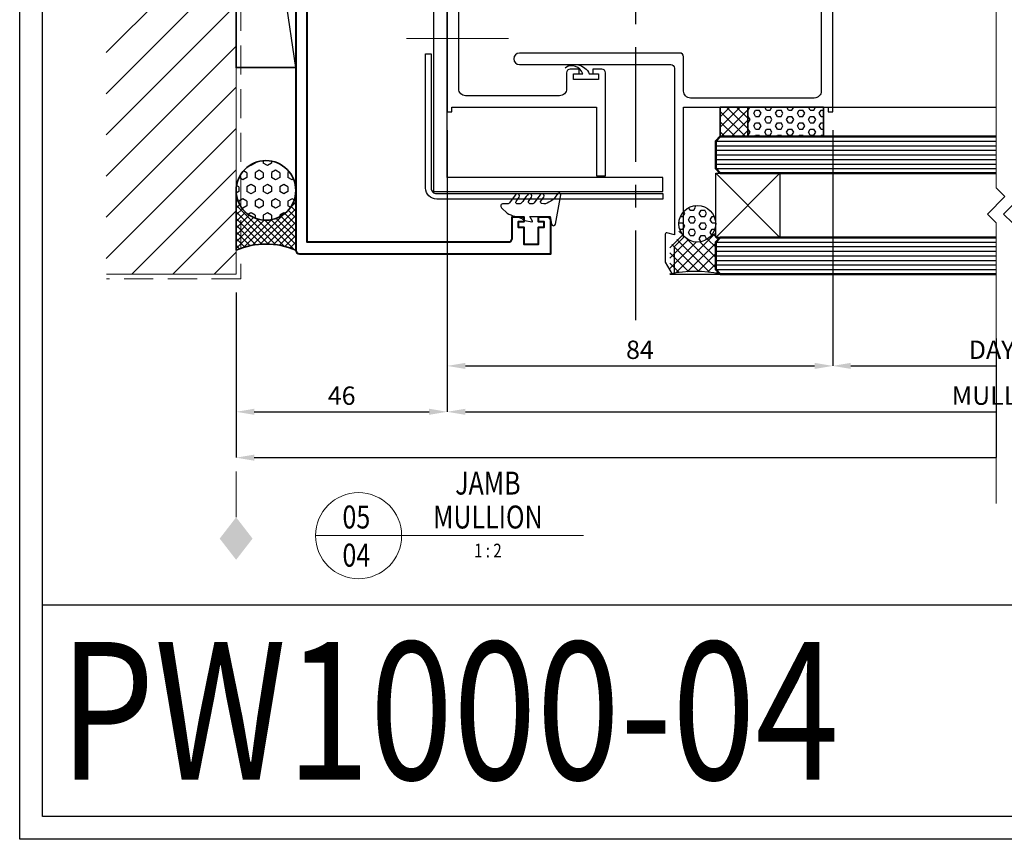
# Model space of a CAD drawing. Extents: x 3616 to 5460, y -4884 to -3355.
# Drawn here: x 4419 to 4634, y -3949 to -3771 of the extents above; entities that cross this region are included whole.
import ezdxf
from ezdxf.enums import TextEntityAlignment as Align

# ---------------------------------------------------------------- set-up
doc = ezdxf.new("R2010")
doc.units = 0
for name, pattern in [('ACAD_ISO08W100', [36, 24, -3, 6, -3]), ('CENTER', [2, 1.25, -0.25, 0.25, -0.25]), ('HIDDEN', [9.525, 6.35, -3.175])]:
    doc.linetypes.add(name, pattern=pattern)
doc.layers.get('0').update_dxf_attribs({"linetype": 'CONTINUOUS'})
doc.layers.get('DEFPOINTS').update_dxf_attribs({"color": 5, "linetype": 'CONTINUOUS'})
for name, color, linetype, lineweight in [('-11 Parts & fixings', 2, 'CONTINUOUS', 30), ('TCL01 thick', 6, 'CONTINUOUS', 20), ('TCL02 thin', 1, 'CONTINUOUS', 25), ('TCL03 centre', 1, 'ACAD_ISO08W100', 9), ('TCL06 text', 7, 'CONTINUOUS', 20), ('TCL07 dim', 7, 'CONTINUOUS', 20), ('TCL07dim', 7, 'CONTINUOUS', 20), ('TCL08 glass', 6, 'CONTINUOUS', 50), ('TCL09 extrusion', 3, 'CONTINUOUS', 40), ('TCL10 parts', 2, 'CONTINUOUS', 35)]:
    doc.layers.add(name, color=color, linetype=linetype, lineweight=lineweight)
for name, color, linetype in [('BORDER', 6, 'CONTINUOUS'), ('SCREW', 2, 'CONTINUOUS'), ('SECTION', 3, 'CONTINUOUS'), ('TEXT', 7, 'CONTINUOUS')]:
    doc.layers.add(name, color=color, linetype=linetype)
doc.styles.get("Standard").update_dxf_attribs({"font": 'isocpeur.ttf', "width": 0.8})
doc.dimstyles.new('1-2', dxfattribs={"dimtxt": 4, "dimasz": 3.95, "dimexe": 0, "dimexo": 4, "dimgap": 1, "dimtad": 1, "dimdec": 1, "dimrnd": 0.5, "dimdsep": 46, "dimtxsty": 'STANDARD', "dimcen": 2.5, "dimadec": 1, "dimazin": 3, "dimtfac": 1, "dimtdec": 1, "dimtmove": 0, "dimatfit": 3, "dimfxl": 1, "dimarcsym": 0})

# ---------------------------------------------------------------- blocks, each defined once
blk = doc.blocks.new('BOARDER - SYSTEM MODEL')
at = {"layer": 'BORDER', "color": 6}
blk.add_lwpolyline([(1191.47, -751.87), (2002.47, -751.87), (2002.47, -1326.87), (1191.47, -1326.87)], close=True, dxfattribs=at)
at = {"layer": 'DEFPOINTS', "color": 0}
blk.add_line((1997.47, -1275.82), (1196.47, -1275.82), dxfattribs=at)
blk.add_lwpolyline([(1196.47, -756.87), (1997.47, -756.87), (1997.47, -1321.87), (1196.47, -1321.87)], close=True, dxfattribs=at)
blk = doc.blocks.new('*U22')
at = {"layer": 'TCL01 thick', "color": 6}
for points in [[(-3.5, -215.85), (-3.5, -3.81), (-5.4, -1.9), (-1.6, 1.9), (-3.5, 3.81), (-3.5, 65)], [(0, -215.85), (0, -3.81), (-1.9, -1.9), (1.9, 1.9), (0, 3.81), (0, 65)]]:
    blk.add_lwpolyline(points, dxfattribs=at)
blk = doc.blocks.new('*D61')
at = {"layer": 'DEFPOINTS', "color": 0}
for p in [(4635.77, -3826.28), (4709.1, -3836.28), (4709.1, -3856.28)]:
    blk.add_point(p, dxfattribs=at)
at = {"layer": 'TCL07dim', "color": 0, "linetype": 'ByBlock', "lineweight": -2}
for p, q in [((4635.77, -3830.28), (4635.77, -3856.28)), ((4709.1, -3840.28), (4709.1, -3856.28)), ((4635.77, -3856.28), (4705.15, -3856.28))]:
    blk.add_line(p, q, dxfattribs=at)
at = {"layer": 'TCL07dim', "color": 0}
blk.add_solid([(4705.15, -3855.62), (4705.15, -3856.94), (4709.1, -3856.28)], dxfattribs=at)
at = {"layer": 'TCL07dim', "color": 0, "insert": (4645.62, -3853.28), "char_height": 4, "attachment_point": 5}
blk.add_mtext('MULLION SETOUT', dxfattribs=at)
blk = doc.blocks.new('_None')
blk = doc.blocks.new('*D63')
at = {"layer": 'DEFPOINTS', "color": 0}
for p in [(4635.77, -3826.28), (4667.1, -3836.28), (4667.1, -3846.28)]:
    blk.add_point(p, dxfattribs=at)
at = {"layer": 'TCL07dim', "color": 0, "linetype": 'ByBlock', "lineweight": -2}
for p, q in [((4635.77, -3830.28), (4635.77, -3846.28)), ((4667.1, -3840.28), (4667.1, -3846.28)), ((4635.77, -3846.28), (4663.15, -3846.28))]:
    blk.add_line(p, q, dxfattribs=at)
at = {"layer": 'TCL07dim', "color": 0}
blk.add_solid([(4663.15, -3845.62), (4663.15, -3846.94), (4667.1, -3846.28)], dxfattribs=at)
at = {"layer": 'TCL07dim', "color": 0, "insert": (4639.04, -3843.28), "char_height": 4, "attachment_point": 5}
blk.add_mtext('DAYLIGHT', dxfattribs=at)
blk = doc.blocks.new('LABEL13')
at = {"layer": 'TCL06 text', "color": 3}
blk.add_line((-8.89, 0), (49.51, 0), dxfattribs=at)
blk.add_circle((0.48, 0), 9.38, dxfattribs=at)
blk = doc.blocks.new('*D70')
at = {"layer": 'DEFPOINTS', "color": 0}
for p in [(4466.62, -3826.28), (4632.27, -3836.28), (4632.27, -3866.28)]:
    blk.add_point(p, dxfattribs=at)
at = {"layer": 'TCL07dim', "color": 0, "linetype": 'ByBlock', "lineweight": -2}
for p, q in [((4466.62, -3830.28), (4466.62, -3866.28)), ((4632.27, -3840.28), (4632.27, -3866.28)), ((4470.57, -3866.28), (4632.27, -3866.28))]:
    blk.add_line(p, q, dxfattribs=at)
at = {"layer": 'TCL07dim', "color": 0}
blk.add_solid([(4470.57, -3865.62), (4470.57, -3866.94), (4466.62, -3866.28)], dxfattribs=at)
blk = doc.blocks.new('*D71')
at = {"layer": 'DEFPOINTS', "color": 0}
for p in [(4512.62, -3790.88), (4466.62, -3826.28), (4512.62, -3856.28)]:
    blk.add_point(p, dxfattribs=at)
at = {"layer": 'TCL07dim', "color": 0, "linetype": 'ByBlock', "lineweight": -2}
for p, q in [((4512.62, -3794.88), (4512.62, -3856.28)), ((4466.62, -3830.28), (4466.62, -3856.28)), ((4470.57, -3856.28), (4508.67, -3856.28))]:
    blk.add_line(p, q, dxfattribs=at)
at = {"layer": 'TCL07dim', "color": 0}
for points in [[(4470.57, -3855.62), (4470.57, -3856.94), (4466.62, -3856.28)], [(4508.67, -3855.62), (4508.67, -3856.94), (4512.62, -3856.28)]]:
    blk.add_solid(points, dxfattribs=at)
at = {"layer": 'TCL07dim', "color": 0, "insert": (4489.62, -3853.28), "char_height": 4, "attachment_point": 5}
blk.add_mtext('46', dxfattribs=at)
blk = doc.blocks.new('*D72')
at = {"layer": 'DEFPOINTS', "color": 0}
for p in [(4512.62, -3790.88), (4632.27, -3836.28), (4632.27, -3856.28)]:
    blk.add_point(p, dxfattribs=at)
at = {"layer": 'TCL07dim', "color": 0, "linetype": 'ByBlock', "lineweight": -2}
for p, q in [((4512.62, -3794.88), (4512.62, -3856.28)), ((4632.27, -3840.28), (4632.27, -3856.28)), ((4516.57, -3856.28), (4632.27, -3856.28))]:
    blk.add_line(p, q, dxfattribs=at)
at = {"layer": 'TCL07dim', "color": 0}
blk.add_solid([(4516.57, -3855.62), (4516.57, -3856.94), (4512.62, -3856.28)], dxfattribs=at)
blk = doc.blocks.new('*D73')
at = {"layer": 'DEFPOINTS', "color": 0}
for p in [(4512.62, -3790.88), (4596.62, -3790.88), (4596.62, -3846.28)]:
    blk.add_point(p, dxfattribs=at)
at = {"layer": 'TCL07dim', "color": 0, "linetype": 'ByBlock', "lineweight": -2}
for p, q in [((4512.62, -3794.88), (4512.62, -3846.28)), ((4596.62, -3794.88), (4596.62, -3846.28)), ((4516.57, -3846.28), (4592.67, -3846.28))]:
    blk.add_line(p, q, dxfattribs=at)
at = {"layer": 'TCL07dim', "color": 0}
for points in [[(4516.57, -3845.62), (4516.57, -3846.94), (4512.62, -3846.28)], [(4592.67, -3845.62), (4592.67, -3846.94), (4596.62, -3846.28)]]:
    blk.add_solid(points, dxfattribs=at)
at = {"layer": 'TCL07dim', "color": 0, "insert": (4554.62, -3843.28), "char_height": 4, "attachment_point": 5}
blk.add_mtext('84', dxfattribs=at)
blk = doc.blocks.new('*D74')
at = {"layer": 'DEFPOINTS', "color": 0}
for p in [(4596.62, -3790.88), (4632.27, -3836.28), (4632.27, -3846.28)]:
    blk.add_point(p, dxfattribs=at)
at = {"layer": 'TCL07dim', "color": 0, "linetype": 'ByBlock', "lineweight": -2}
for p, q in [((4596.62, -3794.88), (4596.62, -3846.28)), ((4632.27, -3840.28), (4632.27, -3846.28)), ((4600.57, -3846.28), (4632.27, -3846.28))]:
    blk.add_line(p, q, dxfattribs=at)
at = {"layer": 'TCL07dim', "color": 0}
blk.add_solid([(4600.57, -3845.62), (4600.57, -3846.94), (4596.62, -3846.28)], dxfattribs=at)
blk = doc.blocks.new('OPENING MARKER')
at = {"layer": 'TCL07 dim', "linetype": 'ByBlock'}
blk.add_line((-13, 0), (-3, 0), dxfattribs=at)
blk.add_solid([(-22.27, 0), (-17.64, 3.58), (-17.64, -3.58), (-13, 0)], dxfattribs=at)
blk = doc.blocks.new('*U76')
at = {"layer": 'TCL02 thin'}
blk.add_line((100915.29, -53817.74), (101004.85, -53804.74), dxfattribs=at)
at = {"layer": 'TCL10 parts'}
blk.add_lwpolyline([(100915.29, -53817.74), (101004.85, -53817.74), (101004.85, -53804.74), (100915.29, -53804.74)], close=True, dxfattribs=at)
blk = doc.blocks.new('*U69')
at = {"layer": 'TCL02 thin'}
h = blk.add_hatch(dxfattribs=at)
h.set_pattern_fill('HEX', color=256, scale=0.325, style=0)
h.set_pattern_definition([(0, (-1514.1256, -1098.1958), (0, 1.7872595), [1.031875, -2.06375]), (120, (-1514.1256, -1098.1958), (-1.5478121, -0.8936297), [1.031875, -2.06375]), (60, (-1513.0937, -1098.1958), (-1.5478121, 0.8936297), [1.031875, -2.06375])])
h.paths.add_polyline_path([(-13, 0, 0.414214), (-19.5, -6.5, 1), (-6.5, -6.5, 0.414214)])
h = blk.add_hatch(dxfattribs=at)
h.set_pattern_fill('ANSI37', color=256, scale=0.325, style=0)
h.set_pattern_definition([(45, (-1514.1256, -1098.1958), (-0.7296458, 0.7296458), []), (135, (-1514.1256, -1098.1958), (-0.7296458, -0.7296458), [])])
h.paths.add_polyline_path([(0, 0), (-13, 0, -1), (-13, -13), (0, -13, -0.2)])
at = {"layer": 'TCL10 parts'}
blk.add_lwpolyline([(0, 0), (-13, 0, -1), (-13, -13), (0, -13, -0.2)], format="xyb", close=True, dxfattribs=at)
blk.add_circle((-13, -6.5), 6.5, dxfattribs=at)
blk = doc.blocks.new('*U89')
at = {"layer": 'TCL02 thin'}
h = blk.add_hatch(dxfattribs=at)
h.set_pattern_fill('ANSI37', color=256, scale=0.5)
h.set_pattern_definition([(45, (4553.621, -3666.7822), (-1.122532, 1.122532), []), (135, (4553.621, -3666.7822), (-1.122532, -1.122532), [])])
h.paths.add_polyline_path([(4572.12, -3796.28), (4578.12, -3796.28), (4578.12, -3789.88), (4572.12, -3789.88)])
h = blk.add_hatch(dxfattribs=at)
h.set_pattern_fill('HEX', color=256, scale=0.25)
h.set_pattern_definition([(0, (4553.6211, -3666.7822), (0, 1.374815), [0.79375, -1.5875]), (120, (4553.6211, -3666.7822), (-1.190625, -0.687408), [0.79375, -1.5875]), (60, (4554.4148, -3666.7822), (-1.190625, 0.687408), [0.79375, -1.5875])])
h.paths.add_polyline_path([(4594.62, -3789.88), (4578.12, -3789.88), (4578.12, -3796.28), (4594.62, -3796.28)])
h = blk.add_hatch(dxfattribs=at)
h.set_pattern_fill('HEX', color=256, scale=0.25)
h.set_pattern_definition([(0, (1377.0729, 0), (0, 1.37481533), [0.79375, -1.5875]), (120, (1377.0729, 0), (-1.190625, -0.68740766), [0.79375, -1.5875]), (60, (1377.8666, 0), (-1.190625, 0.68740766), [0.79375, -1.5875])])
h.paths.add_polyline_path([(4571.12, -3815.28, 1), (4563.12, -3815.28, 1)])
h = blk.add_hatch(dxfattribs=at)
h.set_pattern_fill('ANSI37', color=256, scale=0.5)
h.set_pattern_definition([(45, (1377.0729, 0), (-1.122532, 1.122532), []), (135, (1377.0729, 0), (-1.122532, -1.122532), [])])
h.paths.add_polyline_path([(4563.12, -3815.28), (4563.12, -3818.28), (4561.12, -3820.28), (4561.12, -3826.28, -0.107957), (4572.12, -3826.28), (4571.12, -3825.28), (4571.12, -3819.28), (4572.12, -3818.28), (4571.12, -3818.28), (4571.12, -3815.28, -1)])
at = {"layer": '-11 Parts & fixings'}
blk.add_lwpolyline([(4530.83, -3810.93, -0.540168), (4530.35, -3810.46), (4531, -3809.47, 1.11699), (4530.14, -3809.06, 0.080781), (4529.1, -3810.46, -0.139166), (4528.5, -3810.93), (4527.82, -3810.93, -0.533427), (4527.62, -3810.46), (4528.27, -3809.47, 1.11699), (4527.41, -3809.06), (4526.17, -3810.76, -0.293122), (4525.9, -3810.93), (4524.83, -3810.93, 0.74644), (4524.45, -3811.81), (4525.69, -3812.95, 0.06883), (4527.32, -3813.67, -0.131045), (4529.56, -3814.58), (4531.08, -3814.87, 0.643839), (4531.19, -3814.72), (4530.61, -3813.74), (4535.07, -3813.74), (4535.37, -3815.36, 0.814809), (4536.24, -3815.36), (4537.36, -3809.01, 0.682418), (4536.73, -3808.73), (4536.27, -3809.26, -0.159314), (4534.75, -3810.62, -0.214532), (4533.27, -3810.91, -0.417726), (4532.98, -3810.46), (4533.64, -3809.47, 1.11699), (4532.78, -3809.06), (4531.54, -3810.76, -0.293122), (4531.27, -3810.93), (4530.66, -3810.93)], format="xyb", dxfattribs=at)
at = {"color": 3}
blk.add_line((4545.12, -3804.88), (4547.12, -3804.88), dxfattribs=at)
for points in [[(4547.12, -3804.88), (4547.12, -3782.38, 0.414214), (4546.32, -3781.58), (4544.37, -3781.58), (4544.37, -3782.58), (4545.62, -3782.58), (4545.62, -3783.88), (4540.12, -3783.88), (4540.12, -3782.58), (4541.37, -3782.58), (4541.37, -3781.58), (4539.42, -3781.58, 0.414214), (4538.62, -3782.38), (4538.62, -3785.88, -0.414214), (4537.12, -3787.38), (4516.62, -3787.38, -0.414214), (4515.12, -3785.88), (4515.12, -3670.78, -0.414214)], [(4594.12, -3669.28), (4594.12, -3786.38, -0.414214), (4592.62, -3787.88), (4565.62, -3787.88, -0.414214), (4564.12, -3786.38), (4564.12, -3778.88, 0.414214), (4563.32, -3778.08), (4528.37, -3778.08, 1), (4528.37, -3780.58), (4561.32, -3780.58, -0.414214), (4562.12, -3781.38), (4562.12, -3789.88), (4562.12, -3817.73), (4560.5, -3817.29, 0.493145), (4560.12, -3817.58), (4560.12, -3823.68), (4561.62, -3826.28), (4562.12, -3826.28), (4562.12, -3820.28), (4564.12, -3818.28), (4564.12, -3789.88), (4595.62, -3789.88), (4595.62, -3790.88), (4596.62, -3790.88), (4596.62, -3666.78)]]:
    blk.add_lwpolyline(points, format="xyb", dxfattribs=at)
blk.add_lwpolyline([(4512.62, -3666.78), (4512.62, -3790.88), (4513.62, -3790.88), (4513.62, -3789.88), (4545.12, -3789.88), (4545.12, -3804.88)], dxfattribs=at)
at = {"layer": 'SCREW'}
blk.add_lwpolyline([(4538.32, -3781.29, -0.478324), (4543.57, -3782.58), (4545.62, -3782.58), (4545.62, -3783.88), (4540.12, -3783.88), (4540.12, -3782.58), (4542.17, -3782.58, 0.492787)], format="xyb", close=True, dxfattribs=at)
at = {"layer": 'SECTION'}
blk.add_lwpolyline([(4509.62, -3758.23), (4509.62, -3808.23), (4559.62, -3808.23), (4559.62, -3805.23), (4512.62, -3805.23), (4512.62, -3758.23)], close=True, dxfattribs=at)
at = {"layer": 'TCL02 thin', "linetype": 'CENTER', "ltscale": 20}
blk.add_line((4553.62, -3656.78), (4553.62, -3836.28), dxfattribs=at)
at = {"layer": 'TCL02 thin'}
for p, q in [((4594.62, -3789.88), (4632.27, -3789.88)), ((4585.12, -3804.28), (4571.12, -3818.28)), ((4571.12, -3804.28), (4585.12, -3818.28)), ((4561.12, -3826.28), (4632.27, -3826.28))]:
    blk.add_line(p, q, dxfattribs=at)
at = {"layer": 'TCL02 thin', "color": 1}
for p, q in [((4571.12, -3797.28), (4632.27, -3797.28)), ((4571.12, -3798.28), (4632.27, -3798.28)), ((4571.12, -3799.28), (4632.27, -3799.28)), ((4571.12, -3800.28), (4632.27, -3800.28)), ((4571.12, -3801.28), (4632.27, -3801.28)), ((4571.12, -3802.28), (4632.27, -3802.28)), ((4571.12, -3803.28), (4632.27, -3803.28)), ((4571.12, -3819.28), (4632.27, -3819.28)), ((4571.12, -3820.28), (4632.27, -3820.28)), ((4571.12, -3821.28), (4632.27, -3821.28)), ((4571.12, -3822.28), (4632.27, -3822.28)), ((4571.12, -3823.28), (4632.27, -3823.28)), ((4571.12, -3824.28), (4632.27, -3824.28)), ((4571.12, -3825.28), (4632.27, -3825.28))]:
    blk.add_line(p, q, dxfattribs=at)
at = {"layer": 'TCL02 thin'}
blk.add_lwpolyline([(4559.62, -3809.93), (4510.32, -3809.93, -0.414214), (4507.92, -3807.53), (4507.92, -3778.23), (4509.12, -3778.23), (4509.12, -3807.53, 0.414214), (4510.32, -3808.73), (4559.62, -3808.73)], format="xyb", close=True, dxfattribs=at)
blk.add_lwpolyline([(4585.12, -3818.28), (4571.12, -3818.28), (4571.12, -3804.28), (4585.12, -3804.28)], close=True, dxfattribs=at)
blk.add_circle((4567.12, -3815.28), 4, dxfattribs=at)
blk.add_arc((4566.62, -3851.46), 25.77, 77.6768, 102.3232, dxfattribs=at)
at = {"layer": 'TCL03 centre'}
blk.add_lwpolyline([(4525.98, -3774.9), (4503.77, -3774.9)], dxfattribs=at)
at = {"layer": 'TCL08 glass'}
for points in [[(4632.27, -3796.28), (4572.12, -3796.28), (4571.12, -3797.28), (4571.12, -3803.28), (4572.12, -3804.28), (4632.27, -3804.28)], [(4632.27, -3818.28), (4572.12, -3818.28), (4571.12, -3819.28), (4571.12, -3825.28), (4572.12, -3826.28), (4632.27, -3826.28)]]:
    blk.add_lwpolyline(points, dxfattribs=at)
at = {"layer": 'TCL09 extrusion'}
blk.add_lwpolyline([(4479.62, -3649.28), (4479.62, -3821.03, 0.414214), (4480.42, -3821.83), (4480.42, -3821.83), (4535.22, -3821.83), (4535.22, -3814.63, 0.414214), (4534.42, -3813.83), (4532.42, -3813.83), (4532.42, -3814.83), (4533.67, -3814.83), (4533.67, -3816.13), (4532.42, -3816.13), (4532.42, -3819.83), (4529.42, -3819.83), (4529.42, -3816.13), (4528.17, -3816.13), (4528.17, -3814.83), (4529.42, -3814.83), (4529.42, -3813.83), (4526.72, -3813.83), (4526.72, -3818.53, -0.414214), (4525.92, -3819.33), (4482.12, -3819.33), (4482.12, -3686.28)], format="xyb", dxfattribs=at)
at = {"layer": 'TCL10 parts'}
for points in [[(4572.12, -3796.28), (4578.12, -3796.28), (4578.12, -3789.88), (4572.12, -3789.88)], [(4594.62, -3789.88), (4578.12, -3789.88), (4578.12, -3796.28), (4594.62, -3796.28)]]:
    blk.add_lwpolyline(points, close=True, dxfattribs=at)
at = {"rotation": 90}
blk.add_blockref('*U76', (-49338.12, -104696.54), dxfattribs=at)
at = {"layer": 'TCL10 parts', "xscale": -1, "rotation": 90}
blk.add_blockref('*U69', (4466.62, -3821.03), dxfattribs=at)

msp = doc.modelspace()

# ---------------------------------------------------------------- hatches: boundary and pattern name
at = {"layer": 'TCL02 thin'}
h = msp.add_hatch(dxfattribs=at)
h.set_pattern_fill('ANSI31', color=256, scale=2)
h.set_pattern_definition([(45, (1751.897, 297.7694), (-4.490128, 4.490128), [])])
h.paths.add_polyline_path([(4466.56, -3595.43), (4438.3, -3595.43), (4438.3, -3826.28), (4466.56, -3826.28)])

# ---------------------------------------------------------------- linework, layer by layer
at = {"layer": 'TCL01 thick'}
msp.add_lwpolyline([(4466.62, -3595.43), (4466.62, -3826.28), (4438.36, -3826.28)], dxfattribs=at)
at = {"layer": 'TCL01 thick', "color": 5, "linetype": 'HIDDEN'}
msp.add_lwpolyline([(4467.62, -3595.43), (4467.62, -3827.28), (4438.36, -3827.28)], dxfattribs=at)

# ---------------------------------------------------------------- block references
at = {"layer": 'TCL02 thin', "color": 0}
msp.add_blockref('BOARDER - SYSTEM MODEL', (3227.98, -2622.6), dxfattribs=at)
at = {"layer": 'TCL02 thin'}
msp.add_blockref('*U89', (0, 0), dxfattribs=at)
at = {"layer": 'TCL06 text'}
ref = msp.add_blockref('LABEL13', (4492.82, -3883.28), dxfattribs=at)
ref.add_attrib('DESC2', 'JAMB', dxfattribs={"height": 5, "width": 0.8, "flags": 12}).set_placement((4521.48, -3875.89), align=Align.BOTTOM_CENTER)
ref.add_attrib('DESC1', 'MULLION', dxfattribs={"height": 5, "width": 0.8, "flags": 12}).set_placement((4521.48, -3883.28), align=Align.BOTTOM_CENTER)
ref.add_attrib('SCALE', '1 : 2', dxfattribs={"height": 3, "width": 0.8, "flags": 12}).set_placement((4521.48, -3885.03), align=Align.TOP_CENTER)
ref.add_attrib('01', '04', dxfattribs={"height": 5, "width": 0.8, "flags": 12}).set_placement((4492.82, -3885.03), align=Align.TOP_CENTER)
ref.add_attrib('X', '05', dxfattribs={"height": 5, "width": 0.8, "flags": 12}).set_placement((4492.82, -3883.28), align=Align.BOTTOM_CENTER)
at = {"layer": 'TCL07 dim', "rotation": 180}
msp.add_blockref('*U22', (4632.27, -3811.28), dxfattribs=at)
at = {"layer": 'TCL07dim', "rotation": 89.99999999999999}
msp.add_blockref('OPENING MARKER', (4466.62, -3866.28), dxfattribs=at)

# ---------------------------------------------------------------- texts
at = {"layer": 'TEXT', "color": 2, "width": 0.8}
msp.add_text('PW1000-04', height=30, rotation=360, dxfattribs=at).set_placement((4428.1, -3906.45), align=Align.TOP_LEFT)

# ---------------------------------------------------------------- dimensions: what is measured, and where the dimension line sits
at = {"layer": 'TCL07dim'}
for base, p1, p2, picture, middle in [((4512.62, -3856.28), (4466.62, -3826.28), (4512.62, -3790.88), '*D71', (4489.62, -3853.28)), ((4596.62, -3846.28), (4512.62, -3790.88), (4596.62, -3790.88), '*D73', (4554.62, -3843.28))]:
    dim = msp.add_linear_dim(base=base, p1=p1, p2=p2, dimstyle='1-2', override={"dimtfill": 1, "dimarcsym": 1}, dxfattribs=at)
    dim.commit()
    dim.dimension.update_dxf_attribs({"geometry": picture, "text_midpoint": middle})
for base, p1, picture, middle in [((4632.27, -3856.28), (4512.62, -3790.88), '*D72', (4574.42, -3856.28)), ((4632.27, -3846.28), (4596.62, -3790.88), '*D74', (4616.42, -3846.28)), ((4632.27, -3866.28), (4466.62, -3826.28), '*D70', (4551.42, -3866.28))]:
    dim = msp.add_linear_dim(base=base, p1=p1, p2=(4632.27, -3836.28), text=' ', dimstyle='1-2', override={"dimblk2": 'None', "dimsah": 1, "dimtmove": 1, "dimtfill": 1, "dimarcsym": 1}, dxfattribs=at)
    dim.commit()
    dim.dimension.update_dxf_attribs({"geometry": picture, "text_midpoint": middle})
for base, p2, text, picture, middle in [((4709.1, -3856.28), (4709.1, -3836.28), 'MULLION SETOUT', '*D61', (4645.62, -3856.28)), ((4667.1, -3846.28), (4667.1, -3836.28), 'DAYLIGHT', '*D63', (4639.04, -3846.28))]:
    dim = msp.add_linear_dim(base=base, p1=(4635.77, -3826.28), p2=p2, text=text, dimstyle='1-2', override={"dimblk1": 'None', "dimsah": 1, "dimtfill": 1, "dimarcsym": 1}, dxfattribs=at)
    dim.commit()
    dim.dimension.update_dxf_attribs({"geometry": picture, "text_midpoint": middle, "dimtype": 160})

doc.saveas('drawing.dxf')
